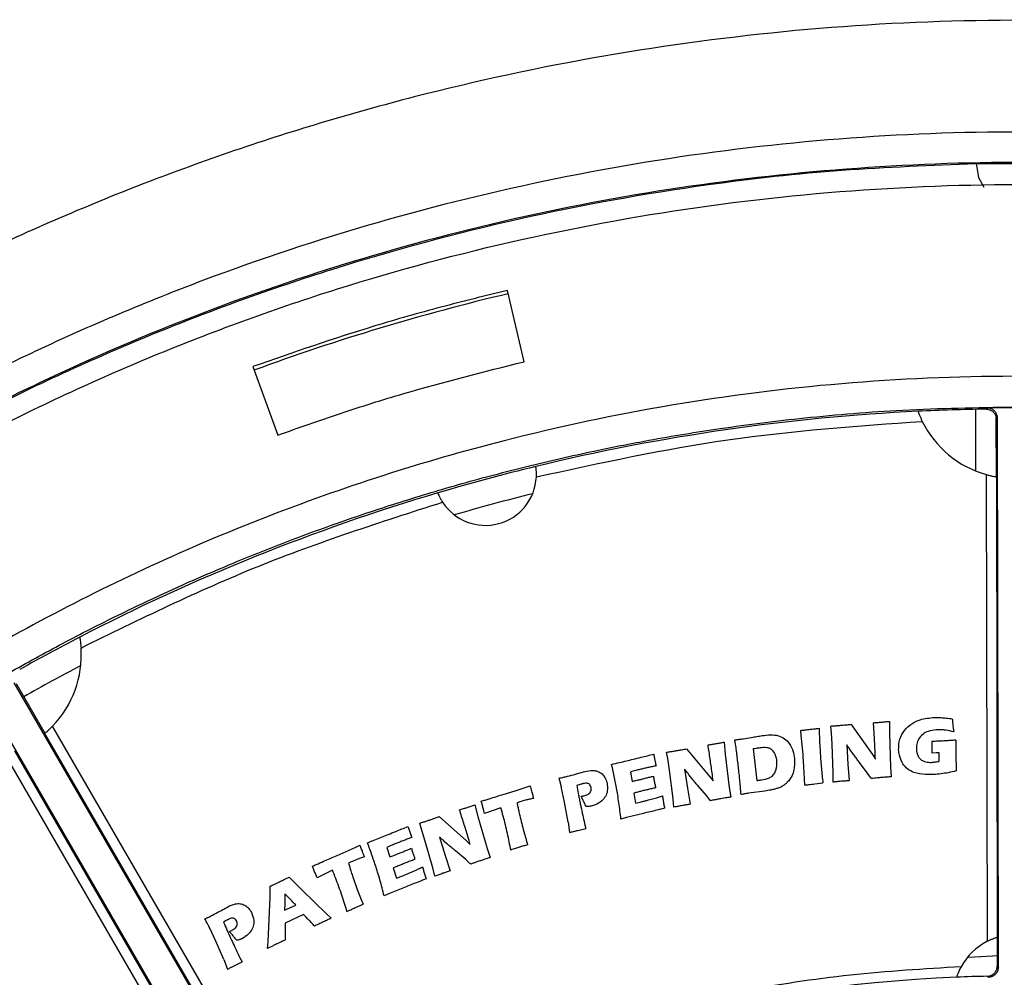
# Model space of a CAD drawing. Units: millimetres. Extents: x 193 to 876, y 75 to 790.
# Drawn here: x 263 to 311, y 743 to 790 of the extents above; entities that cross this region are included whole.
import ezdxf

# ---------------------------------------------------------------- set-up
doc = ezdxf.new("R2010")
doc.units = ezdxf.units.MM

msp = doc.modelspace()

# ---------------------------------------------------------------- linework, layer by layer
at = {"color": 7, "linetype": 'Continuous', "lineweight": 25}
for p, q in [((309.714, 783.316), (313.713, 783.319)), ((287.59, 773.618), (286.771, 777.105)), ((274.299, 773.376), (275.525, 770.02)), ((309.708, 768.263), (309.708, 771.286)), ((310.259, 771.348), (310.206, 771.295)), ((311.569, 771.358), (310.259, 771.348)), ((306.87, 771.188), (306.87, 771.188)), ((310.766, 770.849), (310.704, 770.787)), ((310.805, 743.973), (310.766, 770.849)), ((310.708, 767.98), (310.704, 770.787)), ((288.162, 768.486), (288.162, 768.486)), ((310.217, 768.091), (310.25, 745.221)), ((310.708, 768.115), (310.708, 767.98)), ((310.717, 767.978), (310.75, 745.421)), ((283.363, 767.193), (283.363, 767.193)), ((265.83, 760.128), (265.83, 760.128)), ((262.604, 757.885), (276.099, 734.601)), ((262.717, 757.854), (264.124, 755.425)), ((274.735, 733.81), (261.249, 757.101)), ((303.599, 755.846), (304.638, 754.375)), ((305.481, 756.007), (305.484, 755.412)), ((275.424, 735.901), (264.117, 755.419)), ((275.957, 735.979), (264.493, 755.768)), ((301.16, 755.312), (301.128, 755.564)), ((302.59, 755.76), (302.616, 755.45)), ((302.616, 755.45), (302.647, 754.881)), ((305.484, 755.412), (305.533, 753.765)), ((297.38, 754.991), (297.436, 754.4)), ((297.945, 754.874), (297.911, 755.102)), ((302.647, 754.881), (302.705, 753.465)), ((262.146, 754.408), (273.609, 734.619)), ((262.635, 754.561), (273.942, 735.042)), ((293.934, 754.403), (293.946, 754.339)), ((294.618, 754.185), (294.564, 754.49)), ((295.546, 754.664), (296.683, 753.291)), ((297.436, 754.4), (297.633, 752.767)), ((298.802, 754.657), (298.978, 753.111)), ((303.383, 754.859), (303.44, 753.911)), ((307.554, 754.697), (307.554, 754.45)), ((307.757, 754.464), (307.554, 754.45)), ((307.916, 754.058), (307.905, 754.473)), ((293.977, 754.172), (294.017, 753.963)), ((294.701, 753.622), (294.618, 754.185)), ((304.397, 753.476), (303.989, 754.014)), ((304.638, 754.375), (304.783, 754.158)), ((291.917, 753.728), (291.873, 753.898)), ((292.796, 753.526), (292.87, 753.068)), ((294.885, 752.22), (294.701, 753.622)), ((295.444, 753.668), (295.586, 752.732)), ((302.705, 753.465), (302.708, 753.046)), ((303.44, 753.911), (303.497, 753.114)), ((305.533, 753.765), (305.562, 753.29)), ((296.683, 753.291), (296.841, 753.088)), ((301.813, 752.945), (302.217, 752.989)), ((286.733, 752.479), (287.197, 752.626)), ((287.197, 752.626), (287.647, 752.766)), ((287.647, 752.766), (287.891, 752.844)), ((287.891, 752.844), (287.939, 752.648)), ((289.567, 752.045), (289.426, 752.733)), ((290.332, 752.914), (290.17, 752.862)), ((292.963, 752.493), (293.044, 751.996)), ((295.586, 752.732), (295.715, 751.945)), ((296.51, 752.374), (296.082, 752.877)), ((297.633, 752.767), (297.704, 752.299)), ((299.375, 752.593), (298.574, 752.482)), ((287.374, 752.066), (287.241, 752.024)), ((289.744, 751.068), (289.567, 752.045)), ((293.044, 751.996), (293.265, 752.05)), ((293.67, 752.156), (294.064, 752.265)), ((294.926, 751.804), (294.885, 752.22)), ((285.177, 751.923), (285.328, 751.354)), ((285.655, 751.489), (285.597, 751.71)), ((286.452, 751.778), (285.655, 751.489)), ((283.434, 751.34), (284.764, 750.158)), ((285.328, 751.354), (285.777, 749.783)), ((289.744, 751.068), (289.818, 750.564)), ((292.598, 751.291), (292.326, 751.223)), ((293.439, 751.5), (292.598, 751.291)), ((281.901, 750.858), (281.921, 750.798)), ((281.974, 750.64), (282.041, 750.443)), ((282.572, 750.727), (282.475, 751.019)), ((282.734, 750.185), (282.572, 750.727)), ((290.22, 750.667), (290.607, 750.758)), ((290.545, 751.01), (290.607, 750.758)), ((279.981, 749.899), (279.915, 750.06)), ((283.116, 748.833), (282.734, 750.185)), ((283.451, 750.337), (283.726, 749.436)), ((284.764, 750.158), (284.951, 749.982)), ((278.428, 749.44), (278.876, 749.64)), ((278.876, 749.64), (279.313, 749.832)), ((279.313, 749.832), (279.548, 749.938)), ((279.548, 749.938), (279.617, 749.754)), ((280.873, 749.835), (281.018, 749.37)), ((284.733, 749.234), (284.222, 749.66)), ((285.777, 749.783), (285.918, 749.333)), ((279.12, 749.122), (278.994, 749.066)), ((283.726, 749.436), (283.967, 748.68)), ((278.203, 748.718), (277.452, 748.342)), ((281.185, 748.827), (281.34, 748.322)), ((281.947, 748.574), (282.33, 748.741)), ((283.216, 748.429), (283.116, 748.833)), ((276.085, 748.377), (276.702, 747.757)), ((277.452, 748.342), (277.37, 748.55)), ((281.34, 748.322), (281.556, 748.409)), ((276.702, 747.757), (277.916, 746.577)), ((281.809, 747.905), (280.996, 747.576)), ((275.054, 745.215), (275.15, 747.393)), ((275.15, 747.393), (275.156, 747.634)), ((280.996, 747.576), (280.734, 747.469)), ((275.869, 747.065), (275.861, 746.753)), ((275.861, 746.753), (276.408, 747.013)), ((273.008, 746.248), (272.877, 746.168)), ((276.781, 746.547), (275.896, 746.127)), ((277.916, 746.577), (278.144, 746.365)), ((272.488, 745.249), (272.194, 745.885)), ((272.88, 744.338), (272.488, 745.249)), ((310.75, 745.421), (310.752, 744.024)), ((310.75, 745.421), (310.75, 745.421)), ((275.029, 744.887), (275.054, 745.215)), ((272.88, 744.338), (273.065, 743.864)), ((273.66, 744.46), (273.778, 744.23)), ((273.428, 744.054), (273.778, 744.23)), ((310.752, 744.024), (310.805, 743.973)), ((308.758, 743.478), (308.758, 743.478)), ((310.315, 743.472), (310.262, 743.524))]:
    msp.add_line(p, q, dxfattribs=at)
at = {"color": 8, "linetype": 'Continuous', "lineweight": 25}
for p, q in [((273.716, 745.337), (273.853, 745.404)), ((310.813, 744.531), (309.365, 744.445))]:
    msp.add_line(p, q, dxfattribs=at)
at = {"color": 7, "linetype": 'Continuous', "lineweight": 25, "flags": 128}
msp.add_lwpolyline([(309.714, 783.316), (309.839, 782.637), (310.091, 782.166)], dxfattribs=at)
at = {"color": 7, "linetype": 'Continuous', "lineweight": 25}
for centre, radius, start, end in [((311.713, 671.547), 108.3, 103.29466, 110.17478), ((311.713, 671.547), 99.759, 90.86607, 92.78266), ((311.713, 671.547), 99.759, 92.78263, 103.65569), ((311.566, 772.905), 5, 206.2017, 254.3422), ((311.713, 671.547), 99.759, 103.65568, 106.51062), ((285.691, 768.102), 2.5, 213.0183, 357.148), ((311.713, 671.547), 99.759, 106.51061, 117.38367), ((311.713, 671.547), 98.5, 103.92852, 106.23778), ((311.713, 671.547), 99.759, 117.38364, 119.30023), ((260.907, 759.252), 5, 315.8241, 3.9646), ((311.713, 671.547), 98.5, 117.73051, 119.57993), ((311.61, 742.547), 3, 116.9646, 151.3187), ((311.713, 671.547), 71.991, 92.35244, 117.81386), ((311.713, 671.547), 71.991, 91.1552, 92.35248)]:
    msp.add_arc(centre, radius, start, end, dxfattribs=at)
for points, knots in [([(402.108, 748.642), (400.003, 751), (395.795, 755.716), (388.789, 762.115), (381.342, 767.966), (373.447, 773.199), (365.169, 777.791), (356.547, 781.71), (347.636, 784.921), (338.496, 787.414), (329.176, 789.176), (319.757, 790.192), (310.297, 790.453), (300.852, 789.953), (291.46, 788.701), (282.182, 786.705), (273.104, 783.981), (264.288, 780.549), (255.777, 776.418), (247.605, 771.616), (239.837, 766.178), (232.538, 760.153), (225.747, 753.569), (219.497, 746.45), (213.825, 738.847), (208.779, 730.827), (204.388, 722.441), (200.679, 713.727), (197.678, 704.731), (195.402, 695.529), (193.862, 686.185), (193.066, 676.745), (193.029, 667.266), (193.753, 657.815), (195.222, 648.459), (197.428, 639.24), (200.358, 630.223), (204.002, 621.476), (208.327, 613.055), (213.318, 605.009), (218.9, 597.332), (223.118, 592.618), (225.227, 590.26)], [0, 0, 0, 0, 0.025035, 0.050058, 0.075068, 0.100024, 0.125031, 0.150016, 0.174999, 0.200017, 0.225021, 0.250096, 0.275019, 0.299946, 0.324976, 0.350032, 0.375087, 0.400004, 0.42493, 0.449982, 0.475041, 0.499996, 0.524905, 0.549918, 0.57498, 0.599994, 0.624912, 0.649912, 0.674952, 0.699972, 0.724937, 0.74991, 0.774952, 0.799952, 0.824933, 0.849915, 0.874979, 0.899973, 0.924914, 0.949901, 0.974943, 1, 1, 1, 1]), ([(209.794, 717.148), (211.148, 719.987), (213.863, 725.675), (218.832, 733.738), (224.401, 741.387), (230.599, 748.528), (237.391, 755.107), (244.723, 761.095), (252.529, 766.452), (260.737, 771.128), (269.311, 775.073), (278.19, 778.279), (287.303, 780.74), (295.653, 782.247), (303.136, 783.078), (307.521, 783.237), (309.714, 783.316)], [0, 0, 0, 0, 0.074589, 0.149446, 0.224301, 0.29889, 0.37349, 0.448358, 0.52323, 0.597835, 0.672221, 0.746874, 0.821531, 0.895922, 0.947961, 1, 1, 1, 1]), ([(200.99, 674.001), (201.106, 676.649), (201.336, 681.951), (202.406, 689.851), (203.992, 697.658), (206.139, 705.326), (208.84, 712.816), (212.077, 720.098), (215.823, 727.132), (220.298, 734.26), (225.601, 741.382), (231.791, 748.381), (238.54, 754.842), (245.799, 760.707), (253.535, 765.924), (261.686, 770.483), (270.186, 774.35), (278.976, 777.485), (288.006, 779.852), (297.217, 781.461), (306.528, 782.3), (315.873, 782.354), (325.192, 781.598), (334.432, 780.062), (343.512, 777.762), (352.357, 774.714), (360.905, 770.912), (369.111, 766.397), (376.917, 761.219), (383.21, 756.226), (388.178, 751.738), (390.684, 749.178), (391.936, 747.899)], [0, 0, 0, 0, 0.030429, 0.060937, 0.091445, 0.121875, 0.152307, 0.182819, 0.213331, 0.243765, 0.279418, 0.315198, 0.350978, 0.38663, 0.422269, 0.458036, 0.4938, 0.529438, 0.565119, 0.600928, 0.636735, 0.672415, 0.708158, 0.74403, 0.779902, 0.815646, 0.851386, 0.887255, 0.923125, 0.958868, 0.979434, 1, 1, 1, 1]), ([(286.771, 777.105), (285.683, 776.839), (283.507, 776.306), (279.329, 775.121), (276.285, 774.065), (274.299, 773.376)], [0, 0, 0, 0, 0.2580048, 0.5160099, 1, 1, 1, 1]), ([(275.525, 770.02), (276.546, 770.382), (278.587, 771.105), (282.595, 772.362), (285.617, 773.122), (287.59, 773.618)], [0, 0, 0, 0, 0.25788, 0.51576, 1, 1, 1, 1]), ([(413.061, 671.694), (413.045, 672.98), (413.014, 675.55), (412.78, 679.399), (412.402, 683.321), (411.845, 687.394), (411.089, 691.606), (410.134, 695.863), (408.877, 700.519), (407.249, 705.542), (405.172, 710.893), (402.727, 716.27), (399.861, 721.697), (396.515, 727.175), (393.026, 732.141), (389.51, 736.574), (386.023, 740.535), (382.278, 744.365), (378.216, 748.095), (373.898, 751.646), (369.272, 755.035), (364.403, 758.193), (358.666, 761.458), (352.029, 764.654), (344.421, 767.594), (336.5, 769.94), (328.331, 771.647), (319.984, 772.681), (311.56, 773.019), (303.136, 772.656), (294.793, 771.598), (287.3, 770.01), (280.657, 768.095), (274.873, 766.038), (269.266, 763.655), (263.905, 760.988), (258.759, 758.04), (253.9, 754.867), (249.283, 751.465), (244.976, 747.902), (240.925, 744.16), (237.19, 740.319), (233.715, 736.349), (230.406, 732.151), (227.252, 727.678), (224.322, 722.993), (221.73, 718.305), (219.481, 713.687), (217.521, 709.098), (215.811, 704.487), (214.207, 699.419), (212.781, 693.886), (211.637, 688.003), (210.876, 682.3), (210.427, 676.798), (210.377, 673.2), (210.352, 671.4)], [0, 0, 0, 0, 0.0121126, 0.0242124, 0.0363168, 0.0492342, 0.0629298, 0.0766197, 0.0903295, 0.1083532, 0.1263491, 0.144375, 0.1639831, 0.1841343, 0.2048184, 0.2211272, 0.2374378, 0.2545117, 0.2715874, 0.2893767, 0.3071679, 0.3256008, 0.3440355, 0.3693394, 0.3949436, 0.4208274, 0.4471099, 0.4735072, 0.4999962, 0.5264837, 0.5528809, 0.579165, 0.5985815, 0.6179994, 0.636982, 0.6559659, 0.674399, 0.6928335, 0.710623, 0.7284139, 0.7454881, 0.7625636, 0.7788726, 0.795183, 0.8129124, 0.830416, 0.8472218, 0.8633612, 0.8787961, 0.8942224, 0.9096765, 0.9288599, 0.9480269, 0.9661066, 0.983047, 1, 1, 1, 1]), ([(211.814, 671.402), (211.851, 673.56), (211.926, 677.885), (212.573, 684.36), (213.615, 690.809), (215.092, 697.203), (216.992, 703.514), (219.091, 709.111), (221.257, 714.023), (223.388, 718.293), (225.748, 722.503), (228.338, 726.639), (231.16, 730.686), (234.211, 734.632), (237.492, 738.46), (241.364, 742.54), (245.949, 746.831), (251.38, 751.255), (256.077, 754.551), (259.794, 756.887), (262.356, 758.393), (264.998, 759.841), (267.719, 761.228), (270.52, 762.547), (273.297, 763.751), (276.063, 764.854), (278.837, 765.866), (281.743, 766.829), (284.781, 767.732), (287.952, 768.564), (290.938, 769.242), (294.028, 769.847), (297.394, 770.402), (301.536, 770.918), (306.333, 771.315), (309.752, 771.372), (311.568, 771.402)], [0, 0, 0, 0, 0.041247, 0.082677, 0.124289, 0.166084, 0.208061, 0.25022, 0.28028, 0.310685, 0.341433, 0.372526, 0.403963, 0.435744, 0.467869, 0.500338, 0.543243, 0.587863, 0.634198, 0.652873, 0.671813, 0.691018, 0.710488, 0.730222, 0.750221, 0.768355, 0.787178, 0.806691, 0.826894, 0.847786, 0.869367, 0.885453, 0.907996, 0.934601, 0.965269, 1, 1, 1, 1]), ([(310.206, 771.295), (310.262, 771.29), (310.374, 771.281), (310.525, 771.197), (310.641, 771.072), (310.69, 770.959), (310.703, 770.896), (310.704, 770.888)], [0, 0, 0, 0, 0.2414206, 0.4828445, 0.7242245, 0.9655928, 1, 1, 1, 1]), ([(310.766, 770.849), (310.76, 770.905), (310.752, 770.989), (310.705, 771.091), (310.659, 771.161), (310.582, 771.242), (310.486, 771.303), (310.368, 771.342), (310.299, 771.346), (310.259, 771.348)], [0, 0, 0, 0, 0.212682, 0.317878, 0.423082, 0.528275, 0.740934, 0.846117, 1, 1, 1, 1]), ([(306.87, 771.188), (306.873, 771.182), (306.877, 771.17), (306.907, 771.089), (306.955, 770.972), (307.014, 770.835), (307.06, 770.74), (307.08, 770.698)], [0, 0, 0, 0, 0.201999, 0.403884, 0.608947, 0.823035, 1, 1, 1, 1]), ([(310.704, 770.787), (310.704, 770.788), (310.704, 770.79), (310.704, 770.794), (310.704, 770.803), (310.704, 770.82), (310.704, 770.857), (310.704, 770.874), (310.704, 770.888)], [0, 0, 0, 0, 0.006063, 0.012925, 0.030264, 0.083461, 0.273215, 1, 1, 1, 1]), ([(288.188, 767.978), (291.304, 768.659), (297.536, 770.02), (303.899, 770.472), (307.08, 770.698)], [0, 0, 0, 0, 0.5, 1, 1, 1, 1]), ([(288.188, 767.978), (288.19, 768.035), (288.193, 768.151), (288.184, 768.304), (288.172, 768.417), (288.163, 768.476), (288.162, 768.483), (288.162, 768.486)], [0, 0, 0, 0, 0.21993, 0.440143, 0.654611, 0.867321, 1, 1, 1, 1]), ([(310.217, 768.091), (310.274, 768.076), (310.387, 768.045), (310.54, 768.011), (310.653, 767.989), (310.708, 767.98), (310.715, 767.978), (310.717, 767.978)], [0, 0, 0, 0, 0.22423, 0.448688, 0.667585, 0.881528, 1, 1, 1, 1]), ([(283.363, 767.193), (283.365, 767.186), (283.37, 767.174), (283.403, 767.093), (283.458, 766.977), (283.525, 766.852), (283.575, 766.772), (283.595, 766.74)], [0, 0, 0, 0, 0.21364, 0.427294, 0.640415, 0.853164, 1, 1, 1, 1]), ([(265.895, 759.598), (268.759, 761.002), (274.487, 763.809), (280.559, 765.763), (283.595, 766.74)], [0, 0, 0, 0, 0.5, 1, 1, 1, 1]), ([(265.83, 760.128), (265.831, 760.121), (265.833, 760.109), (265.848, 760.024), (265.866, 759.898), (265.883, 759.75), (265.891, 759.645), (265.895, 759.598)], [0, 0, 0, 0, 0.201998, 0.4038882, 0.6089497, 0.8230348, 1, 1, 1, 1]), ([(303.599, 755.846), (303.533, 755.839), (303.422, 755.828), (303.265, 755.814), (303.175, 755.805), (303.13, 755.801)], [0, 0, 0, 0, 0.423715, 0.711858, 1, 1, 1, 1]), ([(304.691, 755.939), (304.725, 755.942), (304.791, 755.946), (304.923, 755.955), (305.022, 755.963), (305.088, 755.969)], [0, 0, 0, 0, 0.251441, 0.502882, 1, 1, 1, 1]), ([(304.783, 754.158), (304.778, 754.292), (304.765, 754.655), (304.736, 755.249), (304.706, 755.709), (304.691, 755.939)], [0, 0, 0, 0, 0.224332, 0.612139, 1, 1, 1, 1]), ([(305.088, 755.969), (305.121, 755.972), (305.188, 755.978), (305.319, 755.991), (305.416, 756), (305.481, 756.007)], [0, 0, 0, 0, 0.253234, 0.506451, 1, 1, 1, 1]), ([(305.925, 754.608), (305.928, 754.743), (305.934, 755.044), (306.118, 755.479), (306.45, 755.842), (306.947, 756.119), (307.346, 756.162), (307.584, 756.187)], [0, 0, 0, 0, 0.156904, 0.349109, 0.53628, 0.723308, 1, 1, 1, 1]), ([(307.584, 756.187), (307.718, 756.19), (307.946, 756.195), (308.268, 756.17), (308.456, 756.143), (308.55, 756.129)], [0, 0, 0, 0, 0.413085, 0.7060974, 1, 1, 1, 1]), ([(308.55, 756.129), (308.555, 756.063), (308.564, 755.923), (308.59, 755.711), (308.613, 755.566), (308.624, 755.494)], [0, 0, 0, 0, 0.31225, 0.655948, 1, 1, 1, 1]), ([(264.117, 755.419), (264.122, 755.423), (264.132, 755.432), (264.199, 755.489), (264.294, 755.574), (264.398, 755.672), (264.465, 755.74), (264.493, 755.768)], [0, 0, 0, 0, 0.211376, 0.422719, 0.634924, 0.850156, 1, 1, 1, 1]), ([(301.128, 755.564), (301.194, 755.571), (301.306, 755.583), (301.463, 755.6), (301.554, 755.61), (301.599, 755.616)], [0, 0, 0, 0, 0.4219929, 0.710997, 1, 1, 1, 1]), ([(301.599, 755.616), (301.632, 755.62), (301.698, 755.627), (301.798, 755.64), (301.908, 755.654), (301.986, 755.664), (302.03, 755.67)], [0, 0, 0, 0, 0.230124, 0.46024, 0.69035, 1, 1, 1, 1]), ([(302.03, 755.67), (302.034, 755.536), (302.039, 755.33), (302.051, 755.05), (302.058, 754.903), (302.062, 754.83)], [0, 0, 0, 0, 0.4760587, 0.7380184, 1, 1, 1, 1]), ([(303.13, 755.801), (303.063, 755.796), (302.94, 755.786), (302.76, 755.772), (302.647, 755.764), (302.59, 755.76)], [0, 0, 0, 0, 0.369414, 0.684706, 1, 1, 1, 1]), ([(307.765, 755.594), (307.63, 755.577), (307.395, 755.548), (307.091, 755.385), (306.894, 755.158), (306.795, 754.89), (306.792, 754.712), (306.791, 754.624)], [0, 0, 0, 0, 0.260916, 0.457403, 0.654938, 0.83064, 1, 1, 1, 1]), ([(308.624, 755.494), (308.494, 755.524), (308.288, 755.573), (307.999, 755.598), (307.843, 755.596), (307.765, 755.594)], [0, 0, 0, 0, 0.460988, 0.729619, 1, 1, 1, 1]), ([(296.591, 754.85), (296.657, 754.861), (296.756, 754.877), (296.888, 754.9), (296.954, 754.911), (296.987, 754.916)], [0, 0, 0, 0, 0.500001, 0.749999, 1, 1, 1, 1]), ([(296.987, 754.916), (297.02, 754.923), (297.086, 754.935), (297.184, 754.953), (297.282, 754.972), (297.348, 754.985), (297.38, 754.991)], [0, 0, 0, 0, 0.249999, 0.499992, 0.749999, 1, 1, 1, 1]), ([(297.911, 755.102), (297.979, 755.111), (298.081, 755.123), (298.216, 755.141), (298.284, 755.151), (298.317, 755.155)], [0, 0, 0, 0, 0.4999633, 0.749977, 1, 1, 1, 1]), ([(298.317, 755.155), (298.449, 755.177), (298.67, 755.212), (298.979, 755.268), (299.158, 755.295), (299.247, 755.309)], [0, 0, 0, 0, 0.424488, 0.712202, 1, 1, 1, 1]), ([(299.247, 755.309), (299.38, 755.326), (299.646, 755.361), (300.027, 755.326), (300.35, 755.172), (300.606, 754.902), (300.754, 754.591), (300.797, 754.366), (300.812, 754.288)], [0, 0, 0, 0, 0.187202, 0.37619, 0.52734, 0.678661, 0.888952, 1, 1, 1, 1]), ([(301.329, 752.885), (301.323, 753.018), (301.305, 753.418), (301.27, 754.022), (301.224, 754.699), (301.181, 755.108), (301.16, 755.312)], [0, 0, 0, 0, 0.164368, 0.493117, 0.746492, 1, 1, 1, 1]), ([(308.064, 755.043), (307.997, 755.039), (307.878, 755.033), (307.705, 755.024), (307.599, 755.02), (307.546, 755.017)], [0, 0, 0, 0, 0.385567, 0.692782, 1, 1, 1, 1]), ([(307.546, 755.017), (307.548, 754.984), (307.551, 754.914), (307.554, 754.807), (307.554, 754.734), (307.554, 754.697)], [0, 0, 0, 0, 0.312009, 0.655919, 1, 1, 1, 1]), ([(308.723, 755.085), (308.657, 755.08), (308.524, 755.07), (308.304, 755.057), (308.151, 755.048), (308.064, 755.043)], [0, 0, 0, 0, 0.30266, 0.605312, 1, 1, 1, 1]), ([(308.723, 755.085), (308.723, 754.951), (308.721, 754.685), (308.729, 754.183), (308.739, 753.814), (308.746, 753.579)], [0, 0, 0, 0, 0.265651, 0.531276, 1, 1, 1, 1]), ([(292.928, 754.153), (293.058, 754.184), (293.29, 754.242), (293.626, 754.325), (293.831, 754.377), (293.934, 754.403)], [0, 0, 0, 0, 0.386079, 0.693038, 1, 1, 1, 1]), ([(294.564, 754.49), (294.63, 754.501), (294.751, 754.52), (294.926, 754.551), (295.035, 754.57), (295.09, 754.579)], [0, 0, 0, 0, 0.375521, 0.687758, 1, 1, 1, 1]), ([(295.09, 754.579), (295.155, 754.591), (295.264, 754.612), (295.416, 754.639), (295.503, 754.656), (295.546, 754.664)], [0, 0, 0, 0, 0.430803, 0.715402, 1, 1, 1, 1]), ([(296.841, 753.088), (296.825, 753.221), (296.78, 753.581), (296.697, 754.169), (296.626, 754.623), (296.591, 754.85)], [0, 0, 0, 0, 0.224773, 0.612347, 1, 1, 1, 1]), ([(298.032, 754.179), (298.025, 754.245), (298.009, 754.378), (297.981, 754.61), (297.958, 754.775), (297.945, 754.874)], [0, 0, 0, 0, 0.285405, 0.570814, 1, 1, 1, 1]), ([(299.145, 754.707), (299.112, 754.702), (299.046, 754.692), (298.932, 754.676), (298.85, 754.664), (298.802, 754.657)], [0, 0, 0, 0, 0.2888507, 0.5776963, 1, 1, 1, 1]), ([(299.953, 754.129), (299.932, 754.229), (299.897, 754.392), (299.768, 754.574), (299.63, 754.679), (299.418, 754.737), (299.255, 754.719), (299.145, 754.707)], [0, 0, 0, 0, 0.264613, 0.434952, 0.572971, 0.711336, 1, 1, 1, 1]), ([(302.062, 754.83), (302.07, 754.697), (302.092, 754.323), (302.14, 753.709), (302.191, 753.229), (302.217, 752.989)], [0, 0, 0, 0, 0.216469, 0.608129, 1, 1, 1, 1]), ([(303.617, 754.521), (303.577, 754.577), (303.517, 754.66), (303.44, 754.773), (303.402, 754.83), (303.383, 754.859)], [0, 0, 0, 0, 0.499874, 0.749916, 1, 1, 1, 1]), ([(303.989, 754.014), (303.949, 754.067), (303.866, 754.177), (303.741, 754.346), (303.658, 754.463), (303.617, 754.521)], [0, 0, 0, 0, 0.317792, 0.658856, 1, 1, 1, 1]), ([(307.633, 753.402), (307.499, 753.399), (307.177, 753.392), (306.736, 753.46), (306.352, 753.654), (306.098, 753.95), (305.961, 754.285), (305.935, 754.521), (305.925, 754.608)], [0, 0, 0, 0, 0.168345, 0.407261, 0.553906, 0.701362, 0.8895, 1, 1, 1, 1]), ([(306.791, 754.624), (306.807, 754.514), (306.833, 754.344), (306.972, 754.156), (307.15, 754.046), (307.346, 753.996), (307.485, 753.998), (307.536, 753.999)], [0, 0, 0, 0, 0.298978, 0.459968, 0.620916, 0.861275, 1, 1, 1, 1]), ([(307.905, 754.473), (307.892, 754.472), (307.868, 754.471), (307.818, 754.468), (307.781, 754.466), (307.757, 754.464)], [0, 0, 0, 0, 0.250001, 0.500004, 1, 1, 1, 1]), ([(291.873, 753.898), (292.003, 753.929), (292.244, 753.986), (292.595, 754.071), (292.817, 754.126), (292.928, 754.153)], [0, 0, 0, 0, 0.368452, 0.684226, 1, 1, 1, 1]), ([(293.946, 754.339), (293.948, 754.325), (293.954, 754.297), (293.964, 754.241), (293.972, 754.2), (293.977, 754.172)], [0, 0, 0, 0, 0.250027, 0.500065, 1, 1, 1, 1]), ([(294.017, 753.963), (294.019, 753.952), (294.023, 753.929), (294.033, 753.884), (294.04, 753.85), (294.046, 753.827)], [0, 0, 0, 0, 0.250005, 0.500009, 1, 1, 1, 1]), ([(298.148, 753.142), (298.134, 753.275), (298.109, 753.514), (298.069, 753.86), (298.045, 754.073), (298.032, 754.179)], [0, 0, 0, 0, 0.38348, 0.691738, 1, 1, 1, 1]), ([(299.206, 753.144), (299.34, 753.166), (299.542, 753.199), (299.771, 753.353), (299.891, 753.525), (299.974, 753.789), (299.962, 753.994), (299.953, 754.129)], [0, 0, 0, 0, 0.282839, 0.426215, 0.569279, 0.718396, 1, 1, 1, 1]), ([(300.812, 754.288), (300.823, 754.154), (300.85, 753.841), (300.748, 753.389), (300.541, 753.073), (300.397, 752.951), (300.357, 752.918)], [0, 0, 0, 0, 0.266314, 0.62448, 0.897701, 1, 1, 1, 1]), ([(307.536, 753.999), (307.569, 754.002), (307.635, 754.007), (307.763, 754.025), (307.855, 754.045), (307.916, 754.058)], [0, 0, 0, 0, 0.259667, 0.519409, 1, 1, 1, 1]), ([(289.716, 753.318), (289.845, 753.352), (290.05, 753.406), (290.328, 753.486), (290.48, 753.524), (290.556, 753.543)], [0, 0, 0, 0, 0.459681, 0.729817, 1, 1, 1, 1]), ([(290.556, 753.543), (290.688, 753.575), (290.9, 753.627), (291.198, 753.571), (291.407, 753.448), (291.566, 753.25), (291.619, 753.09), (291.649, 753.002)], [0, 0, 0, 0, 0.288512, 0.463637, 0.639125, 0.801465, 1, 1, 1, 1]), ([(292.326, 751.223), (292.312, 751.355), (292.27, 751.753), (292.18, 752.37), (292.052, 753.072), (291.962, 753.509), (291.917, 753.728)], [0, 0, 0, 0, 0.157485, 0.472542, 0.736222, 1, 1, 1, 1]), ([(293.443, 753.696), (293.378, 753.68), (293.249, 753.648), (293.032, 753.595), (292.882, 753.551), (292.796, 753.526)], [0, 0, 0, 0, 0.298781, 0.597584, 1, 1, 1, 1]), ([(294.046, 753.827), (293.98, 753.814), (293.847, 753.787), (293.646, 753.744), (293.511, 753.712), (293.443, 753.696)], [0, 0, 0, 0, 0.324302, 0.662106, 1, 1, 1, 1]), ([(295.691, 753.351), (295.649, 753.404), (295.586, 753.482), (295.505, 753.588), (295.464, 753.642), (295.444, 753.668)], [0, 0, 0, 0, 0.499914, 0.749946, 1, 1, 1, 1]), ([(304.586, 753.207), (304.567, 753.234), (304.529, 753.289), (304.467, 753.379), (304.422, 753.441), (304.397, 753.476)], [0, 0, 0, 0, 0.303932, 0.607893, 1, 1, 1, 1]), ([(308.746, 753.579), (308.616, 753.548), (308.368, 753.489), (307.996, 753.434), (307.754, 753.413), (307.633, 753.402)], [0, 0, 0, 0, 0.354626, 0.676772, 1, 1, 1, 1]), ([(289.305, 753.224), (289.374, 753.239), (289.477, 753.262), (289.613, 753.293), (289.682, 753.31), (289.716, 753.318)], [0, 0, 0, 0, 0.499982, 0.749977, 1, 1, 1, 1]), ([(289.374, 752.953), (289.366, 752.986), (289.351, 753.047), (289.327, 753.137), (289.313, 753.195), (289.305, 753.224)], [0, 0, 0, 0, 0.357578, 0.678797, 1, 1, 1, 1]), ([(289.426, 752.733), (289.418, 752.766), (289.407, 752.819), (289.389, 752.892), (289.379, 752.933), (289.374, 752.953)], [0, 0, 0, 0, 0.442703, 0.721334, 1, 1, 1, 1]), ([(290.48, 752.955), (290.467, 752.952), (290.443, 752.945), (290.393, 752.932), (290.357, 752.921), (290.332, 752.914)], [0, 0, 0, 0, 0.250029, 0.500063, 1, 1, 1, 1]), ([(290.865, 752.787), (290.852, 752.827), (290.831, 752.89), (290.763, 752.948), (290.693, 752.975), (290.596, 752.982), (290.524, 752.965), (290.48, 752.955)], [0, 0, 0, 0, 0.257866, 0.401625, 0.544718, 0.716788, 1, 1, 1, 1]), ([(291.649, 753.002), (291.666, 752.865), (291.694, 752.635), (291.582, 752.321), (291.378, 752.078), (291.124, 751.93), (290.939, 751.876), (290.873, 751.858)], [0, 0, 0, 0, 0.262204, 0.444365, 0.627149, 0.867203, 1, 1, 1, 1]), ([(292.87, 753.068), (292.935, 753.082), (293.052, 753.107), (293.221, 753.148), (293.324, 753.173), (293.376, 753.185)], [0, 0, 0, 0, 0.38527, 0.692631, 1, 1, 1, 1]), ([(293.376, 753.185), (293.44, 753.201), (293.564, 753.232), (293.745, 753.279), (293.861, 753.309), (293.92, 753.324)], [0, 0, 0, 0, 0.35633, 0.678165, 1, 1, 1, 1]), ([(293.92, 753.324), (293.931, 753.259), (293.953, 753.13), (293.987, 752.94), (294.011, 752.815), (294.022, 752.753)], [0, 0, 0, 0, 0.344495, 0.672251, 1, 1, 1, 1]), ([(296.082, 752.877), (296.04, 752.928), (295.952, 753.032), (295.821, 753.19), (295.734, 753.297), (295.691, 753.351)], [0, 0, 0, 0, 0.3250184, 0.6624988, 1, 1, 1, 1]), ([(298.207, 752.423), (298.203, 752.49), (298.193, 752.623), (298.174, 752.862), (298.158, 753.036), (298.148, 753.142)], [0, 0, 0, 0, 0.2770832, 0.5541734, 1, 1, 1, 1]), ([(298.978, 753.111), (299.011, 753.115), (299.066, 753.123), (299.141, 753.134), (299.184, 753.141), (299.206, 753.144)], [0, 0, 0, 0, 0.434728, 0.717362, 1, 1, 1, 1]), ([(302.708, 753.046), (302.777, 753.053), (302.879, 753.064), (303.016, 753.076), (303.085, 753.083), (303.119, 753.086)], [0, 0, 0, 0, 0.499995, 0.749997, 1, 1, 1, 1]), ([(303.119, 753.086), (303.152, 753.089), (303.218, 753.094), (303.345, 753.103), (303.438, 753.11), (303.497, 753.114)], [0, 0, 0, 0, 0.263519, 0.527041, 1, 1, 1, 1]), ([(305.09, 753.254), (305.024, 753.248), (304.907, 753.238), (304.739, 753.222), (304.637, 753.212), (304.586, 753.207)], [0, 0, 0, 0, 0.395122, 0.697559, 1, 1, 1, 1]), ([(305.562, 753.29), (305.495, 753.285), (305.383, 753.278), (305.226, 753.266), (305.136, 753.258), (305.09, 753.254)], [0, 0, 0, 0, 0.422753, 0.711374, 1, 1, 1, 1]), ([(285.489, 752.096), (285.553, 752.116), (285.681, 752.154), (285.936, 752.233), (286.287, 752.34), (286.574, 752.429), (286.733, 752.479)], [0, 0, 0, 0, 0.153666, 0.307333, 0.614665, 1, 1, 1, 1]), ([(287.939, 752.648), (287.957, 752.579), (287.984, 752.476), (288.022, 752.338), (288.042, 752.27), (288.053, 752.236)], [0, 0, 0, 0, 0.499916, 0.74992, 1, 1, 1, 1]), ([(290.17, 752.862), (290.193, 752.731), (290.228, 752.524), (290.283, 752.243), (290.314, 752.094), (290.329, 752.019)], [0, 0, 0, 0, 0.465948, 0.732963, 1, 1, 1, 1]), ([(290.557, 752.376), (290.622, 752.397), (290.723, 752.427), (290.824, 752.527), (290.871, 752.626), (290.879, 752.718), (290.869, 752.771), (290.865, 752.787)], [0, 0, 0, 0, 0.350596, 0.535235, 0.719884, 0.913042, 1, 1, 1, 1]), ([(293.532, 752.637), (293.467, 752.621), (293.34, 752.589), (293.15, 752.542), (293.026, 752.509), (292.963, 752.493)], [0, 0, 0, 0, 0.340846, 0.670416, 1, 1, 1, 1]), ([(294.022, 752.753), (293.99, 752.746), (293.892, 752.723), (293.728, 752.684), (293.598, 752.652), (293.532, 752.637)], [0, 0, 0, 0, 0.198419, 0.599207, 1, 1, 1, 1]), ([(298.574, 752.482), (298.541, 752.477), (298.475, 752.467), (298.381, 752.452), (298.292, 752.437), (298.236, 752.428), (298.207, 752.423)], [0, 0, 0, 0, 0.269666, 0.539342, 0.76967, 1, 1, 1, 1]), ([(299.857, 752.687), (299.792, 752.672), (299.68, 752.645), (299.519, 752.615), (299.423, 752.6), (299.375, 752.593)], [0, 0, 0, 0, 0.407452, 0.703593, 1, 1, 1, 1]), ([(300.357, 752.918), (300.303, 752.879), (300.201, 752.805), (300.028, 752.735), (299.914, 752.703), (299.857, 752.687)], [0, 0, 0, 0, 0.360506, 0.677617, 1, 1, 1, 1]), ([(301.329, 752.885), (301.395, 752.893), (301.509, 752.908), (301.67, 752.928), (301.765, 752.94), (301.813, 752.945)], [0, 0, 0, 0, 0.410513, 0.705257, 1, 1, 1, 1]), ([(285.597, 751.71), (285.579, 751.774), (285.553, 751.871), (285.517, 752), (285.499, 752.064), (285.489, 752.096)], [0, 0, 0, 0, 0.499976, 0.749971, 1, 1, 1, 1]), ([(287.241, 752.024), (287.254, 751.959), (287.28, 751.828), (287.325, 751.616), (287.359, 751.47), (287.377, 751.388)], [0, 0, 0, 0, 0.307511, 0.615032, 1, 1, 1, 1]), ([(288.053, 752.236), (287.988, 752.221), (287.857, 752.193), (287.63, 752.139), (287.47, 752.093), (287.374, 752.066)], [0, 0, 0, 0, 0.285567, 0.571141, 1, 1, 1, 1]), ([(290.329, 752.019), (290.343, 751.953), (290.385, 751.753), (290.455, 751.416), (290.515, 751.145), (290.545, 751.01)], [0, 0, 0, 0, 0.193831, 0.596904, 1, 1, 1, 1]), ([(290.38, 752.333), (290.394, 752.337), (290.424, 752.344), (290.483, 752.359), (290.527, 752.369), (290.557, 752.376)], [0, 0, 0, 0, 0.249987, 0.499996, 1, 1, 1, 1]), ([(290.621, 751.835), (290.594, 751.896), (290.543, 752.011), (290.462, 752.177), (290.407, 752.281), (290.38, 752.333)], [0, 0, 0, 0, 0.361495, 0.680657, 1, 1, 1, 1]), ([(293.265, 752.05), (293.298, 752.058), (293.381, 752.079), (293.516, 752.115), (293.618, 752.143), (293.67, 752.156)], [0, 0, 0, 0, 0.2393214, 0.6196601, 1, 1, 1, 1]), ([(294.064, 752.265), (294.096, 752.275), (294.161, 752.293), (294.258, 752.325), (294.323, 752.346), (294.356, 752.357)], [0, 0, 0, 0, 0.327334, 0.663659, 1, 1, 1, 1]), ([(294.356, 752.357), (294.367, 752.291), (294.389, 752.156), (294.426, 751.953), (294.452, 751.816), (294.465, 751.747)], [0, 0, 0, 0, 0.322964, 0.661467, 1, 1, 1, 1]), ([(296.71, 752.122), (296.689, 752.148), (296.646, 752.204), (296.58, 752.288), (296.533, 752.346), (296.51, 752.374)], [0, 0, 0, 0, 0.310428, 0.655179, 1, 1, 1, 1]), ([(297.223, 752.217), (297.19, 752.211), (297.088, 752.193), (296.917, 752.161), (296.779, 752.135), (296.71, 752.122)], [0, 0, 0, 0, 0.191554, 0.595773, 1, 1, 1, 1]), ([(297.704, 752.299), (297.638, 752.288), (297.525, 752.269), (297.365, 752.242), (297.27, 752.225), (297.223, 752.217)], [0, 0, 0, 0, 0.409893, 0.7049436, 1, 1, 1, 1]), ([(284.426, 751.672), (284.458, 751.682), (284.521, 751.703), (284.648, 751.742), (284.742, 751.773), (284.804, 751.794)], [0, 0, 0, 0, 0.251932, 0.503866, 1, 1, 1, 1]), ([(284.951, 749.982), (284.913, 750.11), (284.81, 750.456), (284.635, 751.02), (284.496, 751.454), (284.426, 751.672)], [0, 0, 0, 0, 0.2260764, 0.6130206, 1, 1, 1, 1]), ([(284.804, 751.794), (284.835, 751.804), (284.899, 751.826), (285.023, 751.869), (285.116, 751.902), (285.177, 751.923)], [0, 0, 0, 0, 0.2530315, 0.5060367, 1, 1, 1, 1]), ([(286.933, 749.705), (286.91, 749.836), (286.836, 750.251), (286.682, 750.944), (286.528, 751.5), (286.452, 751.778)], [0, 0, 0, 0, 0.18782, 0.593508, 1, 1, 1, 1]), ([(290.873, 751.858), (290.84, 751.851), (290.783, 751.84), (290.698, 751.835), (290.647, 751.835), (290.621, 751.835)], [0, 0, 0, 0, 0.394395, 0.696608, 1, 1, 1, 1]), ([(294.465, 751.747), (294.336, 751.716), (294.1, 751.66), (293.758, 751.578), (293.545, 751.526), (293.439, 751.5)], [0, 0, 0, 0, 0.379032, 0.689516, 1, 1, 1, 1]), ([(295.336, 751.882), (295.268, 751.869), (295.165, 751.85), (295.028, 751.824), (294.96, 751.811), (294.926, 751.804)], [0, 0, 0, 0, 0.499983, 0.749993, 1, 1, 1, 1]), ([(295.715, 751.945), (295.682, 751.94), (295.616, 751.929), (295.49, 751.908), (295.397, 751.892), (295.336, 751.882)], [0, 0, 0, 0, 0.260655, 0.521309, 1, 1, 1, 1]), ([(282.475, 751.019), (282.538, 751.039), (282.656, 751.077), (282.827, 751.133), (282.935, 751.169), (282.989, 751.187)], [0, 0, 0, 0, 0.370005, 0.685, 1, 1, 1, 1]), ([(282.989, 751.187), (283.02, 751.197), (283.11, 751.228), (283.259, 751.279), (283.376, 751.32), (283.434, 751.34)], [0, 0, 0, 0, 0.2121683, 0.6060842, 1, 1, 1, 1]), ([(287.377, 751.388), (287.409, 751.259), (287.473, 751), (287.597, 750.524), (287.697, 750.179), (287.76, 749.963)], [0, 0, 0, 0, 0.270898, 0.541799, 1, 1, 1, 1]), ([(280.932, 750.465), (281.056, 750.514), (281.28, 750.604), (281.603, 750.735), (281.802, 750.817), (281.901, 750.858)], [0, 0, 0, 0, 0.382552, 0.691277, 1, 1, 1, 1]), ([(281.921, 750.798), (281.926, 750.784), (281.934, 750.758), (281.952, 750.706), (281.965, 750.667), (281.974, 750.64)], [0, 0, 0, 0, 0.250026, 0.500003, 1, 1, 1, 1]), ([(289.818, 750.564), (289.851, 750.572), (289.915, 750.589), (290.014, 750.615), (290.116, 750.64), (290.185, 750.658), (290.22, 750.667)], [0, 0, 0, 0, 0.241131, 0.482262, 0.741132, 1, 1, 1, 1]), ([(279.915, 750.06), (280.039, 750.109), (280.271, 750.2), (280.61, 750.335), (280.825, 750.421), (280.932, 750.465)], [0, 0, 0, 0, 0.365309, 0.682653, 1, 1, 1, 1]), ([(281.501, 750.097), (281.439, 750.072), (281.315, 750.022), (281.105, 749.938), (280.959, 749.873), (280.873, 749.835)], [0, 0, 0, 0, 0.294104, 0.588204, 1, 1, 1, 1]), ([(282.087, 750.315), (282.025, 750.293), (281.895, 750.247), (281.699, 750.175), (281.567, 750.123), (281.501, 750.097)], [0, 0, 0, 0, 0.319539, 0.659727, 1, 1, 1, 1]), ([(282.041, 750.443), (282.045, 750.432), (282.052, 750.411), (282.067, 750.368), (282.079, 750.337), (282.087, 750.315)], [0, 0, 0, 0, 0.249995, 0.499999, 1, 1, 1, 1]), ([(283.751, 750.064), (283.7, 750.109), (283.624, 750.175), (283.525, 750.267), (283.476, 750.313), (283.451, 750.337)], [0, 0, 0, 0, 0.499839, 0.749905, 1, 1, 1, 1]), ([(284.222, 749.66), (284.171, 749.703), (284.066, 749.79), (283.909, 749.925), (283.804, 750.018), (283.751, 750.064)], [0, 0, 0, 0, 0.322385, 0.661166, 1, 1, 1, 1]), ([(279.617, 749.754), (279.629, 749.723), (279.66, 749.642), (279.71, 749.512), (279.752, 749.414), (279.773, 749.365)], [0, 0, 0, 0, 0.238675, 0.619287, 1, 1, 1, 1]), ([(280.734, 747.469), (280.702, 747.598), (280.606, 747.987), (280.433, 748.587), (280.209, 749.266), (280.057, 749.688), (279.981, 749.899)], [0, 0, 0, 0, 0.157157, 0.471565, 0.735707, 1, 1, 1, 1]), ([(281.524, 749.567), (281.586, 749.592), (281.708, 749.642), (281.889, 749.717), (282.008, 749.767), (282.068, 749.791)], [0, 0, 0, 0, 0.339785, 0.669898, 1, 1, 1, 1]), ([(282.068, 749.791), (282.088, 749.728), (282.126, 749.606), (282.185, 749.426), (282.224, 749.31), (282.244, 749.252)], [0, 0, 0, 0, 0.352444, 0.676215, 1, 1, 1, 1]), ([(287.363, 749.843), (287.299, 749.822), (287.196, 749.789), (287.053, 749.743), (286.973, 749.718), (286.933, 749.705)], [0, 0, 0, 0, 0.443522, 0.721766, 1, 1, 1, 1]), ([(287.76, 749.963), (287.694, 749.942), (287.595, 749.912), (287.462, 749.874), (287.396, 749.853), (287.363, 749.843)], [0, 0, 0, 0, 0.499991, 0.750002, 1, 1, 1, 1]), ([(277.224, 748.913), (277.285, 748.94), (277.468, 749.02), (277.761, 749.147), (278.101, 749.296), (278.319, 749.392), (278.428, 749.44)], [0, 0, 0, 0, 0.152126, 0.45638, 0.728188, 1, 1, 1, 1]), ([(279.773, 749.365), (279.71, 749.344), (279.583, 749.301), (279.364, 749.224), (279.211, 749.16), (279.12, 749.122)], [0, 0, 0, 0, 0.287103, 0.574234, 1, 1, 1, 1]), ([(281.018, 749.37), (281.08, 749.393), (281.196, 749.437), (281.365, 749.503), (281.471, 749.546), (281.524, 749.567)], [0, 0, 0, 0, 0.368179, 0.684078, 1, 1, 1, 1]), ([(282.244, 749.252), (282.213, 749.24), (282.115, 749.202), (281.951, 749.138), (281.819, 749.085), (281.752, 749.059)], [0, 0, 0, 0, 0.189446, 0.59472, 1, 1, 1, 1]), ([(284.974, 749.017), (284.95, 749.04), (284.9, 749.085), (284.82, 749.157), (284.764, 749.206), (284.733, 749.234)], [0, 0, 0, 0, 0.308547, 0.617085, 1, 1, 1, 1]), ([(285.461, 749.184), (285.398, 749.163), (285.285, 749.125), (285.123, 749.069), (285.024, 749.035), (284.974, 749.017)], [0, 0, 0, 0, 0.388681, 0.69434, 1, 1, 1, 1]), ([(285.918, 749.333), (285.855, 749.312), (285.747, 749.278), (285.594, 749.228), (285.506, 749.199), (285.461, 749.184)], [0, 0, 0, 0, 0.416294, 0.708143, 1, 1, 1, 1]), ([(277.37, 748.55), (277.358, 748.581), (277.334, 748.643), (277.286, 748.764), (277.248, 748.854), (277.224, 748.913)], [0, 0, 0, 0, 0.255062, 0.51014, 1, 1, 1, 1]), ([(278.916, 746.701), (278.878, 746.829), (278.759, 747.235), (278.527, 747.91), (278.311, 748.449), (278.203, 748.718)], [0, 0, 0, 0, 0.186923, 0.593058, 1, 1, 1, 1]), ([(278.994, 749.066), (279.012, 749.002), (279.048, 748.874), (279.11, 748.664), (279.156, 748.52), (279.183, 748.439)], [0, 0, 0, 0, 0.305166, 0.610337, 1, 1, 1, 1]), ([(281.752, 749.059), (281.691, 749.034), (281.565, 748.983), (281.376, 748.906), (281.248, 748.853), (281.185, 748.827)], [0, 0, 0, 0, 0.3260126, 0.6630017, 1, 1, 1, 1]), ([(282.33, 748.741), (282.36, 748.755), (282.422, 748.784), (282.515, 748.829), (282.578, 748.86), (282.61, 748.876)], [0, 0, 0, 0, 0.321799, 0.660893, 1, 1, 1, 1]), ([(282.61, 748.876), (282.63, 748.812), (282.67, 748.684), (282.733, 748.491), (282.777, 748.362), (282.799, 748.298)], [0, 0, 0, 0, 0.328999, 0.664479, 1, 1, 1, 1]), ([(283.967, 748.68), (283.935, 748.67), (283.872, 748.65), (283.751, 748.612), (283.663, 748.582), (283.606, 748.564)], [0, 0, 0, 0, 0.26376, 0.527542, 1, 1, 1, 1]), ([(275.158, 747.938), (275.219, 747.966), (275.326, 748.015), (275.48, 748.086), (275.573, 748.13), (275.62, 748.152)], [0, 0, 0, 0, 0.393082, 0.696533, 1, 1, 1, 1]), ([(275.62, 748.152), (275.68, 748.181), (275.788, 748.232), (275.943, 748.307), (276.038, 748.354), (276.085, 748.377)], [0, 0, 0, 0, 0.386643, 0.69332, 1, 1, 1, 1]), ([(279.183, 748.439), (279.226, 748.312), (279.312, 748.06), (279.481, 747.595), (279.619, 747.26), (279.706, 747.049)], [0, 0, 0, 0, 0.269388, 0.538791, 1, 1, 1, 1]), ([(281.556, 748.409), (281.586, 748.422), (281.667, 748.455), (281.798, 748.51), (281.898, 748.553), (281.947, 748.574)], [0, 0, 0, 0, 0.235163, 0.617579, 1, 1, 1, 1]), ([(282.799, 748.298), (282.675, 748.249), (282.448, 748.16), (282.118, 748.028), (281.912, 747.946), (281.809, 747.905)], [0, 0, 0, 0, 0.375508, 0.687753, 1, 1, 1, 1]), ([(283.606, 748.564), (283.541, 748.541), (283.443, 748.508), (283.313, 748.464), (283.248, 748.441), (283.216, 748.429)], [0, 0, 0, 0, 0.4999806, 0.7499927, 1, 1, 1, 1]), ([(275.156, 747.634), (275.156, 747.667), (275.157, 747.734), (275.158, 747.836), (275.158, 747.904), (275.158, 747.938)], [0, 0, 0, 0, 0.328998, 0.664512, 1, 1, 1, 1]), ([(275.873, 747.568), (275.873, 747.501), (275.874, 747.384), (275.873, 747.216), (275.87, 747.115), (275.869, 747.065)], [0, 0, 0, 0, 0.397681, 0.69881, 1, 1, 1, 1]), ([(276.408, 747.013), (276.361, 747.061), (276.268, 747.157), (276.09, 747.341), (275.959, 747.479), (275.873, 747.568)], [0, 0, 0, 0, 0.259659, 0.519318, 1, 1, 1, 1]), ([(272.332, 746.516), (272.45, 746.579), (272.633, 746.677), (272.881, 746.815), (273.014, 746.885), (273.08, 746.92)], [0, 0, 0, 0, 0.470498, 0.735223, 1, 1, 1, 1]), ([(273.08, 746.92), (273.201, 746.982), (273.392, 747.08), (273.688, 747.088), (273.913, 747.017), (274.11, 746.863), (274.198, 746.72), (274.246, 746.642)], [0, 0, 0, 0, 0.293473, 0.464022, 0.634735, 0.800579, 1, 1, 1, 1]), ([(278.916, 746.701), (278.977, 746.729), (279.075, 746.773), (279.211, 746.836), (279.287, 746.869), (279.325, 746.886)], [0, 0, 0, 0, 0.445332, 0.7226734, 1, 1, 1, 1]), ([(279.325, 746.886), (279.356, 746.899), (279.434, 746.934), (279.561, 746.988), (279.658, 747.029), (279.706, 747.049)], [0, 0, 0, 0, 0.241521, 0.620758, 1, 1, 1, 1]), ([(271.963, 746.333), (272.025, 746.363), (272.117, 746.409), (272.24, 746.469), (272.301, 746.5), (272.332, 746.516)], [0, 0, 0, 0, 0.499981, 0.749991, 1, 1, 1, 1]), ([(272.093, 746.086), (272.077, 746.115), (272.048, 746.171), (272.005, 746.254), (271.977, 746.307), (271.963, 746.333)], [0, 0, 0, 0, 0.358113, 0.679055, 1, 1, 1, 1]), ([(273.128, 746.315), (273.118, 746.31), (273.098, 746.299), (273.057, 746.277), (273.028, 746.26), (273.008, 746.248)], [0, 0, 0, 0, 0.250031, 0.500058, 1, 1, 1, 1]), ([(273.505, 746.237), (273.487, 746.267), (273.457, 746.316), (273.391, 746.36), (273.326, 746.374), (273.233, 746.367), (273.17, 746.336), (273.128, 746.315)], [0, 0, 0, 0, 0.236511, 0.380934, 0.525724, 0.684071, 1, 1, 1, 1]), ([(273.312, 745.792), (273.371, 745.827), (273.459, 745.88), (273.527, 745.998), (273.546, 746.098), (273.531, 746.181), (273.511, 746.225), (273.505, 746.237)], [0, 0, 0, 0, 0.370586, 0.552229, 0.73353, 0.923036, 1, 1, 1, 1]), ([(274.246, 746.642), (274.294, 746.514), (274.375, 746.296), (274.338, 745.967), (274.196, 745.687), (273.986, 745.487), (273.82, 745.393), (273.761, 745.359)], [0, 0, 0, 0, 0.264197, 0.445886, 0.628378, 0.866494, 1, 1, 1, 1]), ([(277.323, 745.976), (277.279, 746.026), (277.192, 746.127), (277.013, 746.319), (276.873, 746.456), (276.781, 746.547)], [0, 0, 0, 0, 0.254057, 0.508149, 1, 1, 1, 1]), ([(278.144, 746.365), (278.08, 746.336), (277.985, 746.293), (277.859, 746.234), (277.796, 746.205), (277.765, 746.19)], [0, 0, 0, 0, 0.499985, 0.749988, 1, 1, 1, 1]), ([(272.194, 745.885), (272.179, 745.915), (272.155, 745.963), (272.121, 746.03), (272.102, 746.067), (272.093, 746.086)], [0, 0, 0, 0, 0.444135, 0.722062, 1, 1, 1, 1]), ([(272.877, 746.168), (272.929, 746.045), (273.01, 745.852), (273.126, 745.593), (273.19, 745.455), (273.221, 745.387)], [0, 0, 0, 0, 0.4685525, 0.734257, 1, 1, 1, 1]), ([(273.158, 745.713), (273.171, 745.72), (273.196, 745.733), (273.248, 745.76), (273.286, 745.779), (273.312, 745.792)], [0, 0, 0, 0, 0.249974, 0.499998, 1, 1, 1, 1]), ([(275.896, 746.127), (275.894, 745.993), (275.892, 745.789), (275.894, 745.513), (275.897, 745.371), (275.898, 745.3)], [0, 0, 0, 0, 0.483795, 0.74189, 1, 1, 1, 1]), ([(277.765, 746.19), (277.735, 746.176), (277.675, 746.147), (277.584, 746.104), (277.468, 746.046), (277.38, 746.004), (277.323, 745.976)], [0, 0, 0, 0, 0.20387, 0.407745, 0.611622, 1, 1, 1, 1]), ([(273.521, 745.283), (273.48, 745.336), (273.402, 745.436), (273.28, 745.579), (273.199, 745.669), (273.158, 745.713)], [0, 0, 0, 0, 0.355513, 0.67763, 1, 1, 1, 1]), ([(273.221, 745.387), (273.278, 745.266), (273.378, 745.05), (273.523, 744.741), (273.614, 744.553), (273.66, 744.46)], [0, 0, 0, 0, 0.390035, 0.695007, 1, 1, 1, 1]), ([(273.761, 745.359), (273.73, 745.346), (273.677, 745.321), (273.596, 745.298), (273.546, 745.288), (273.521, 745.283)], [0, 0, 0, 0, 0.396629, 0.697465, 1, 1, 1, 1]), ([(275.898, 745.3), (275.838, 745.272), (275.737, 745.226), (275.597, 745.16), (275.517, 745.123), (275.477, 745.105)], [0, 0, 0, 0, 0.430879, 0.715441, 1, 1, 1, 1]), ([(310.75, 745.421), (310.744, 745.419), (310.731, 745.416), (310.649, 745.39), (310.53, 745.347), (310.39, 745.29), (310.295, 745.243), (310.25, 745.221)], [0, 0, 0, 0, 0.20081, 0.401547, 0.60447, 0.81521, 1, 1, 1, 1]), ([(275.477, 745.105), (275.417, 745.076), (275.312, 745.026), (275.163, 744.953), (275.073, 744.909), (275.029, 744.887)], [0, 0, 0, 0, 0.401316, 0.700662, 1, 1, 1, 1]), ([(273.065, 743.864), (273.094, 743.879), (273.169, 743.919), (273.29, 743.983), (273.382, 744.031), (273.428, 744.054)], [0, 0, 0, 0, 0.243926, 0.621957, 1, 1, 1, 1]), ([(308.978, 743.987), (307.171, 743.88), (303.549, 743.664), (298.159, 742.825), (292.831, 741.61), (287.615, 739.983), (282.532, 738), (279.293, 736.366), (277.676, 735.551)], [0, 0, 0, 0, 0.166112, 0.332815, 0.5, 0.667171, 0.83388, 1, 1, 1, 1]), ([(308.978, 743.987), (308.947, 743.926), (308.883, 743.804), (308.815, 743.64), (308.774, 743.527), (308.76, 743.483), (308.759, 743.479), (308.758, 743.478)], [0, 0, 0, 0, 0.249896, 0.500863, 0.72458, 0.927897, 1, 1, 1, 1]), ([(310.262, 743.524), (310.318, 743.53), (310.402, 743.54), (310.503, 743.589), (310.572, 743.636), (310.652, 743.714), (310.71, 743.812), (310.746, 743.926), (310.75, 743.989), (310.752, 744.024)], [0, 0, 0, 0, 0.21696, 0.32427, 0.43156, 0.538847, 0.755758, 0.863046, 1, 1, 1, 1]), ([(310.805, 743.973), (310.799, 743.917), (310.792, 743.832), (310.745, 743.73), (310.699, 743.661), (310.622, 743.579), (310.526, 743.518), (310.413, 743.48), (310.35, 743.475), (310.315, 743.472)], [0, 0, 0, 0, 0.2169292, 0.3242239, 0.4315203, 0.5388118, 0.7557214, 0.8630017, 1, 1, 1, 1])]:
    msp.add_open_spline(points, degree=3, knots=knots, dxfattribs=at)
at = {"color": 8, "linetype": 'Continuous', "lineweight": 25}
for points, knots in [([(382.094, 760.375), (379.718, 762.169), (374.953, 765.77), (367.286, 770.443), (359.293, 774.545), (350.997, 777.981), (342.472, 780.743), (333.742, 782.828), (324.863, 784.223), (315.894, 784.91), (306.925, 784.88), (297.985, 784.135), (289.113, 782.687), (280.378, 780.54), (271.859, 777.718), (263.606, 774.232), (255.639, 770.091), (248.005, 765.326), (240.783, 759.976), (234.018, 754.09), (227.74, 747.68), (221.977, 740.772), (216.78, 733.436), (212.186, 725.724), (208.215, 717.683), (204.889, 709.333), (202.242, 700.744), (200.265, 691.984), (199.05, 683.093), (198.499, 676.614), (198.577, 673.11), (198.588, 672.609)], [0, 0, 0, 0, 0.035333, 0.070873, 0.106438, 0.141925, 0.177366, 0.21273, 0.248395, 0.28397, 0.319431, 0.354789, 0.390379, 0.426057, 0.461486, 0.49683, 0.532314, 0.567989, 0.603571, 0.638905, 0.674353, 0.709973, 0.745597, 0.780963, 0.816436, 0.851949, 0.887548, 0.923024, 0.958408, 0.994046, 1, 1, 1, 1]), ([(323.628, 782.728), (320.7, 782.975), (314.866, 783.469), (306.087, 783.328), (297.355, 782.547), (288.683, 781.069), (280.148, 778.919), (271.825, 776.111), (263.767, 772.661), (255.984, 768.578), (248.532, 763.891), (241.481, 758.638), (234.878, 752.871), (228.742, 746.587), (223.107, 739.824), (218.021, 732.644), (213.525, 725.109), (209.629, 717.248), (206.355, 709.078), (203.742, 700.672), (201.778, 692.105), (200.56, 683.428), (199.994, 677.191), (200.047, 673.861), (200.053, 673.458)], [0, 0, 0, 0, 0.047486, 0.094638, 0.141765, 0.189154, 0.236747, 0.283963, 0.33106, 0.378338, 0.425955, 0.473268, 0.520375, 0.567566, 0.615132, 0.662559, 0.709701, 0.756841, 0.804271, 0.851839, 0.899043, 0.946164, 0.993485, 1, 1, 1, 1])]:
    msp.add_open_spline(points, degree=3, knots=knots, dxfattribs=at)

doc.saveas('drawing.dxf')
